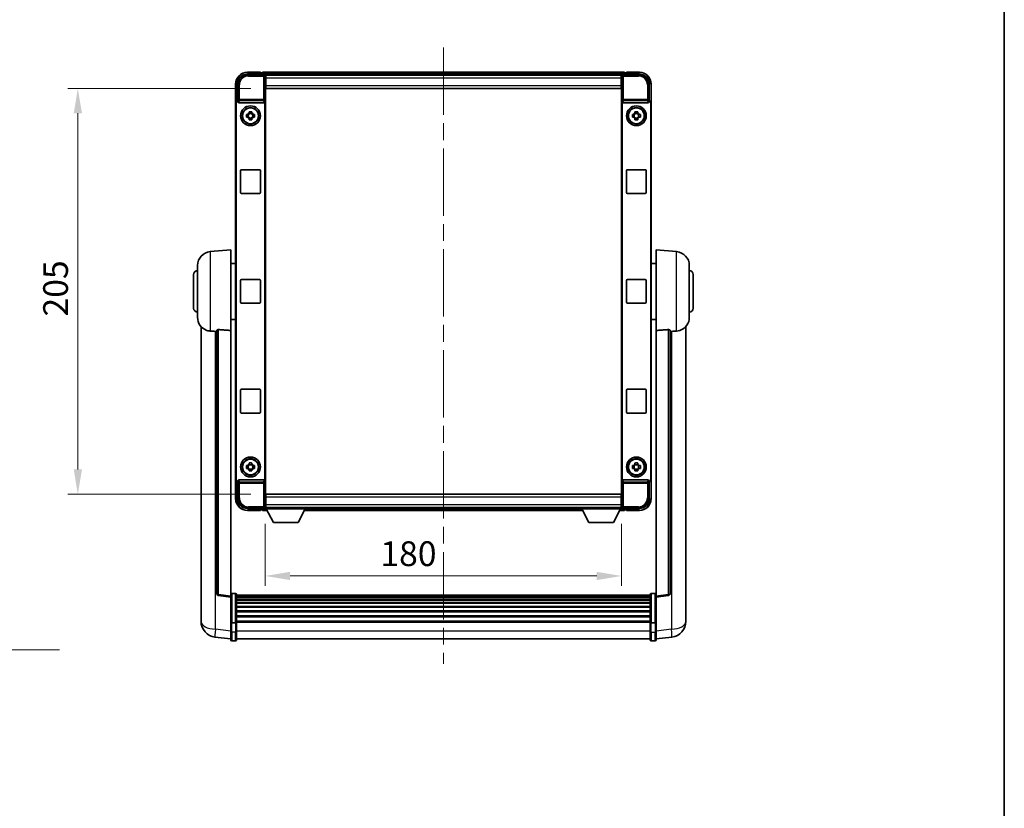
# Model space of a CAD drawing. Units: millimetres. Extents: x 0 to 10432, y 3 to 1689.
# Drawn here: x 3813 to 4311, y 402 to 800 of the extents above; entities that cross this region are included whole.
import ezdxf

# ---------------------------------------------------------------- set-up
doc = ezdxf.new("R2010")
doc.units = ezdxf.units.MM
doc.header["$LTSCALE"] = 6
doc.linetypes.add('CHAIN', pattern=[0.3543, 0.2362, -0.0295, 0.0591, -0.0295])
doc.layers.get('Defpoints').update_dxf_attribs({"lineweight": 25})
for name, color, linetype, lineweight in [('Border (ISO)', 7, 'Continuous', 35), ('Centerline (ISO)', 131, 'Continuous', 18), ('Dimension (ISO)', 7, 'Continuous', 18), ('Symbol (ISO)', 7, 'Continuous', 18), ('Visible (ISO)', 7, 'Continuous', 35), ('Visible Narrow (ISO)', 7, 'Continuous', 25)]:
    doc.layers.add(name, color=color, linetype=linetype, lineweight=lineweight)
doc.styles.add('Note Text (TK)', font='txt')
doc.dimstyles.new('Default - Method 1b (TK)', dxfattribs={"dimscale": 6, "dimtxt": 2.5, "dimasz": 2.5, "dimexe": 1, "dimexo": 1.5, "dimgap": 1, "dimtad": 1, "dimtoh": 1, "dimrnd": 1e-08, "dimdsep": 46, "dimtxsty": 'Note Text (TK)', "dimcen": 0.09, "dimdle": 5, "dimclrd": 100, "dimclre": 100, "dimclrt": 7, "dimadec": 1, "dimazin": 1, "dimtfac": 1, "dimtmove": 0, "dimatfit": 3, "dimfxl": 1, "dimtolj": 1, "dimlwd": -1, "dimlwe": -1, "dimarcsym": 0})
doc.dimstyles.new('Default - Method 1b (TK)$7', dxfattribs={"dimscale": 6, "dimtxt": 2.5, "dimasz": 2.5, "dimexe": 1, "dimexo": 1.5, "dimgap": 1, "dimtad": 1, "dimtoh": 1, "dimrnd": 1e-08, "dimdsep": 46, "dimtxsty": 'Note Text (TK)', "dimcen": 0.09, "dimdle": 5, "dimclrd": 100, "dimclre": 100, "dimclrt": 7, "dimadec": 1, "dimazin": 1, "dimtfac": 1, "dimtmove": 0, "dimatfit": 3, "dimfxl": 1, "dimtolj": 1, "dimlwd": -1, "dimlwe": -1, "dimarcsym": 0})

# ---------------------------------------------------------------- blocks, each defined once
blk = doc.blocks.new('図面枠 tk図枠')
at = {"layer": 'Border (ISO)'}
blk.add_line((405.5, 289), (405.5, 8), dxfattribs=at)
blk = doc.blocks.new('*D83')
at = {"layer": 'Defpoints', "color": 0}
for p in [(3937.81, 765.3), (3842.81, 560.3), (3937.81, 560.3)]:
    blk.add_point(p, dxfattribs=at)
at = {"layer": 'Dimension (ISO)', "color": 100}
for p, q in [((3930.31, 765.3), (3837.81, 765.3)), ((3842.81, 752.8), (3842.81, 572.8)), ((3930.31, 560.3), (3837.81, 560.3))]:
    blk.add_line(p, q, dxfattribs=at)
for points in [[(3840.73, 752.8), (3844.9, 752.8), (3842.81, 765.3)], [(3840.73, 572.8), (3844.9, 572.8), (3842.81, 560.3)]]:
    blk.add_solid(points, dxfattribs=at)
at = {"layer": 'Dimension (ISO)', "color": 7, "insert": (3831.56, 650.09), "char_height": 12.5, "attachment_point": 4, "rotation": 90, "style": 'Note Text (TK)'}
blk.add_mtext('\\A1;205', dxfattribs=at)
blk = doc.blocks.new('*D84')
at = {"layer": 'Defpoints', "color": 0}
for p in [(3937.56, 552.85), (4117.56, 552.85), (4117.56, 518.97)]:
    blk.add_point(p, dxfattribs=at)
at = {"layer": 'Dimension (ISO)', "color": 100}
for p, q in [((3937.56, 545.35), (3937.56, 513.97)), ((4117.56, 545.35), (4117.56, 513.97)), ((3950.06, 518.97), (4105.06, 518.97))]:
    blk.add_line(p, q, dxfattribs=at)
for points in [[(3950.06, 521.06), (3950.06, 516.89), (3937.56, 518.97)], [(4105.06, 521.06), (4105.06, 516.89), (4117.56, 518.97)]]:
    blk.add_solid(points, dxfattribs=at)
at = {"layer": 'Dimension (ISO)', "color": 7, "insert": (3995.68, 530.22), "char_height": 12.5, "attachment_point": 4, "style": 'Note Text (TK)'}
blk.add_mtext('\\A1;180', dxfattribs=at)

msp = doc.modelspace()

# ---------------------------------------------------------------- linework, layer by layer
at = {"layer": 'Centerline (ISO)', "linetype": 'CHAIN', "ltscale": 23.990969}
msp.add_line((4027.564, 786.0504), (4027.564, 474.6395), dxfattribs=at)
at = {"layer": 'Visible (ISO)'}
for p, q in [((3928.561, 772.5504), (3937.0643, 772.5504)), ((3935.064, 773.5504), (3928.564, 773.5504)), ((3935.064, 773.5504), (3935.064, 773.3004)), ((3935.064, 773.2504), (3935.064, 773.3004)), ((3935.814, 773.2504), (3935.064, 773.2504)), ((4119.064, 773.5504), (3936.064, 773.5504)), ((3936.064, 773.2504), (3936.064, 773.5504)), ((3936.064, 773.2504), (3936.064, 772.8004)), ((3936.064, 773.0004), (3936.064, 772.5504)), ((4117.6308, 772.3004), (3937.4972, 772.3004)), ((3937.564, 772.0507), (3937.564, 766.3004)), ((3937.814, 772.0504), (3937.564, 772.0504)), ((3937.814, 770.5504), (3937.814, 772.0504)), ((4117.314, 772.0504), (3937.814, 772.0504)), ((4117.564, 772.0504), (4117.314, 772.0504)), ((4117.314, 772.0504), (4117.314, 770.5504)), ((4117.564, 766.3004), (4117.564, 772.0507)), ((4118.0637, 772.5504), (4126.5671, 772.5504)), ((4119.064, 773.5504), (4119.064, 773.2504)), ((4119.064, 772.8004), (4119.064, 773.2504)), ((4119.064, 772.5504), (4119.064, 773.0004)), ((4120.064, 773.2504), (4119.314, 773.2504)), ((4120.064, 773.3004), (4120.064, 773.5504)), ((4126.564, 773.5504), (4120.064, 773.5504)), ((4120.064, 773.3004), (4120.064, 773.2504)), ((3922.564, 767.5504), (3922.564, 758.051)), ((3923.564, 759.0504), (3923.564, 767.5534)), ((3937.564, 771.0504), (3937.814, 771.0504)), ((3937.814, 768.4504), (3937.564, 768.4504)), ((3937.564, 766.3004), (3937.564, 559.3004)), ((3937.814, 770.5504), (3937.814, 766.8004)), ((3937.814, 765.3004), (3937.814, 766.8004)), ((4117.314, 771.0504), (4117.564, 771.0504)), ((4117.314, 766.8004), (4117.314, 770.5504)), ((4117.564, 768.4504), (4117.314, 768.4504)), ((4117.314, 766.8004), (4117.314, 765.3004)), ((4117.564, 559.3004), (4117.564, 766.3004)), ((4131.564, 767.5534), (4131.564, 759.0504)), ((4132.564, 758.051), (4132.564, 767.5504)), ((4117.314, 765.3004), (3937.814, 765.3004)), ((3922.564, 567.5498), (3922.564, 758.051)), ((3922.8259, 567.8117), (3922.8259, 757.7891)), ((3923.5634, 759.0504), (3923.564, 759.0504)), ((3923.564, 759.0504), (3923.8259, 758.7885)), ((3923.8253, 758.7885), (3923.8259, 758.7885)), ((3923.8259, 758.7885), (3923.8259, 758.5621)), ((3924.3219, 758.0504), (3936.8062, 758.0504)), ((3937.3021, 567.0387), (3937.3021, 758.5621)), ((4117.8259, 758.5621), (4117.8259, 567.0387)), ((4118.3219, 758.0504), (4130.8062, 758.0504)), ((4131.564, 759.0504), (4131.3021, 758.7885)), ((4131.3021, 758.7885), (4131.3027, 758.7885)), ((4131.3021, 758.5621), (4131.3021, 758.7885)), ((4131.564, 759.0504), (4131.5646, 759.0504)), ((4132.3021, 757.7891), (4132.3021, 567.8117)), ((4132.564, 758.051), (4132.564, 567.5498)), ((3928.0534, 752.2671), (3928.6722, 752.2671)), ((3928.9073, 752.2671), (3928.9073, 750.8337)), ((3929.3474, 752.9422), (3929.3474, 753.5611)), ((3930.7807, 752.7072), (3929.3474, 752.7072)), ((3930.7807, 753.5611), (3930.7807, 752.9422)), ((3931.2208, 752.2671), (3931.2208, 750.8337)), ((3931.4558, 752.2671), (3932.0747, 752.2671)), ((4123.0534, 752.2671), (4123.6722, 752.2671)), ((4123.9073, 752.2671), (4123.9073, 750.8337)), ((4124.3474, 752.9422), (4124.3474, 753.5611)), ((4125.7807, 752.7072), (4124.3474, 752.7072)), ((4125.7807, 753.5611), (4125.7807, 752.9422)), ((4126.2208, 752.2671), (4126.2208, 750.8337)), ((4126.4558, 752.2671), (4127.0747, 752.2671)), ((3928.6722, 750.8337), (3928.0534, 750.8337)), ((3929.3474, 750.3936), (3930.7807, 750.3936)), ((3929.3474, 749.5397), (3929.3474, 750.1586)), ((3930.7807, 750.1586), (3930.7807, 749.5397)), ((3932.0747, 750.8337), (3931.4558, 750.8337)), ((4123.6722, 750.8337), (4123.0534, 750.8337)), ((4124.3474, 750.3936), (4125.7807, 750.3936)), ((4124.3474, 749.5397), (4124.3474, 750.1586)), ((4125.7807, 750.1586), (4125.7807, 749.5397)), ((4127.0747, 750.8337), (4126.4558, 750.8337)), ((3925.064, 712.8004), (3925.064, 723.8004)), ((3925.564, 724.3004), (3934.564, 724.3004)), ((3935.064, 723.8004), (3935.064, 712.8004)), ((4120.064, 712.8004), (4120.064, 723.8004)), ((4120.564, 724.3004), (4129.564, 724.3004)), ((4130.064, 723.8004), (4130.064, 712.8004)), ((3934.564, 712.3004), (3925.564, 712.3004)), ((4129.564, 712.3004), (4120.564, 712.3004)), ((3909.7039, 682.894), (3920.064, 683.8004)), ((3920.064, 683.8004), (3920.064, 643.0378)), ((4135.064, 643.0378), (4135.064, 683.8004)), ((4145.4241, 682.894), (4135.064, 683.8004)), ((3920.064, 676.9504), (3922.564, 676.9504)), ((4135.064, 676.9504), (4132.564, 676.9504)), ((3903.314, 649.6802), (3903.314, 675.9206)), ((4151.814, 675.9206), (4151.814, 649.6802)), ((3901.314, 654.3004), (3901.314, 671.3004)), ((3925.064, 657.3004), (3925.064, 668.3004)), ((3925.564, 668.8004), (3934.564, 668.8004)), ((3935.064, 668.3004), (3935.064, 657.3004)), ((4120.064, 657.3004), (4120.064, 668.3004)), ((4120.564, 668.8004), (4129.564, 668.8004)), ((4130.064, 668.3004), (4130.064, 657.3004)), ((4153.814, 671.3004), (4153.814, 654.3004)), ((3934.564, 656.8004), (3925.564, 656.8004)), ((4129.564, 656.8004), (4120.564, 656.8004)), ((3920.064, 648.6504), (3922.564, 648.6504)), ((4135.064, 648.6504), (4132.564, 648.6504)), ((3905.064, 645.0501), (3905.064, 500.9039)), ((3913.064, 643.135), (3913.064, 510.0362)), ((3920.064, 508.801), (3920.064, 643.0378)), ((4135.064, 643.0378), (4135.064, 508.801)), ((4142.064, 510.0362), (4142.064, 643.135)), ((4150.064, 500.9039), (4150.064, 645.0501)), ((3925.064, 601.8004), (3925.064, 612.8004)), ((3925.564, 613.3004), (3934.564, 613.3004)), ((3935.064, 612.8004), (3935.064, 601.8004)), ((4120.064, 601.8004), (4120.064, 612.8004)), ((4120.564, 613.3004), (4129.564, 613.3004)), ((4130.064, 612.8004), (4130.064, 601.8004)), ((3934.564, 601.3004), (3925.564, 601.3004)), ((4129.564, 601.3004), (4120.564, 601.3004)), ((3928.0534, 574.7671), (3928.6722, 574.7671)), ((3928.6722, 573.3337), (3928.0534, 573.3337)), ((3928.9073, 574.7671), (3928.9073, 573.3337)), ((3929.3474, 575.4422), (3929.3474, 576.0611)), ((3930.7807, 575.2072), (3929.3474, 575.2072)), ((3929.3474, 572.8936), (3930.7807, 572.8936)), ((3929.3474, 572.0397), (3929.3474, 572.6586)), ((3930.7807, 576.0611), (3930.7807, 575.4422)), ((3930.7807, 572.6586), (3930.7807, 572.0397)), ((3931.2208, 574.7671), (3931.2208, 573.3337)), ((3931.4558, 574.7671), (3932.0747, 574.7671)), ((3932.0747, 573.3337), (3931.4558, 573.3337)), ((4123.0534, 574.7671), (4123.6722, 574.7671)), ((4123.6722, 573.3337), (4123.0534, 573.3337)), ((4123.9073, 574.7671), (4123.9073, 573.3337)), ((4124.3474, 575.4422), (4124.3474, 576.0611)), ((4125.7807, 575.2072), (4124.3474, 575.2072)), ((4124.3474, 572.8936), (4125.7807, 572.8936)), ((4124.3474, 572.0397), (4124.3474, 572.6586)), ((4125.7807, 576.0611), (4125.7807, 575.4422)), ((4125.7807, 572.6586), (4125.7807, 572.0397)), ((4126.2208, 574.7671), (4126.2208, 573.3337)), ((4126.4558, 574.7671), (4127.0747, 574.7671)), ((4127.0747, 573.3337), (4126.4558, 573.3337)), ((3922.564, 567.5498), (3922.564, 558.0504)), ((3936.8062, 567.5504), (3924.3219, 567.5504)), ((4130.8062, 567.5504), (4118.3219, 567.5504)), ((4132.564, 558.0504), (4132.564, 567.5498)), ((3923.564, 566.5504), (3923.5634, 566.5504)), ((3923.564, 566.5504), (3923.8259, 566.8123)), ((3923.564, 558.0474), (3923.564, 566.5504)), ((3923.8259, 566.8123), (3923.8253, 566.8123)), ((3923.8259, 567.0387), (3923.8259, 566.8123)), ((4131.3021, 566.8123), (4131.3021, 567.0387)), ((4131.564, 566.5504), (4131.3021, 566.8123)), ((4131.3027, 566.8123), (4131.3021, 566.8123)), ((4131.5646, 566.5504), (4131.564, 566.5504)), ((4131.564, 566.5504), (4131.564, 558.0474)), ((3937.564, 559.3004), (3937.564, 553.5501)), ((3937.814, 560.3004), (4117.314, 560.3004)), ((3937.814, 558.8004), (3937.814, 560.3004)), ((3937.814, 558.8004), (3937.814, 555.0504)), ((4117.314, 560.3004), (4117.314, 558.8004)), ((4117.314, 555.0504), (4117.314, 558.8004)), ((4117.564, 553.5501), (4117.564, 559.3004)), ((3937.0643, 553.0504), (3928.561, 553.0504)), ((3935.064, 552.3004), (3935.064, 552.3504)), ((3935.064, 552.3504), (3935.814, 552.3504)), ((3936.064, 553.0504), (3936.064, 552.6004)), ((3936.064, 552.8004), (3936.064, 552.3504)), ((3936.064, 552.0504), (3936.064, 552.3504)), ((3937.4972, 553.3004), (3937.564, 553.3004)), ((3937.564, 557.1504), (3937.814, 557.1504)), ((3937.814, 554.5504), (3937.564, 554.5504)), ((3937.564, 553.5504), (3937.814, 553.5504)), ((3937.564, 553.5504), (3937.564, 552.8504)), ((3937.564, 553.5504), (3958.164, 553.5504)), ((3937.564, 552.8504), (3958.164, 552.8504)), ((3937.814, 553.5504), (3937.814, 555.0504)), ((3937.814, 553.5504), (4117.314, 553.5504)), ((3941.614, 545.9504), (3938.064, 552.8504)), ((3954.114, 545.9504), (3957.664, 552.8504)), ((3958.164, 553.5504), (3958.164, 552.8504)), ((3958.164, 553.3004), (4096.964, 553.3004)), ((4096.964, 553.5504), (4096.964, 552.8504)), ((4096.964, 553.5504), (4117.564, 553.5504)), ((4096.964, 552.8504), (4117.564, 552.8504)), ((4101.014, 545.9504), (4097.464, 552.8504)), ((4113.514, 545.9504), (4117.064, 552.8504)), ((4117.314, 557.1504), (4117.564, 557.1504)), ((4117.314, 555.0504), (4117.314, 553.5504)), ((4117.564, 554.5504), (4117.314, 554.5504)), ((4117.314, 553.5504), (4117.564, 553.5504)), ((4117.564, 553.5504), (4117.564, 552.8504)), ((4117.564, 553.3004), (4117.6308, 553.3004)), ((4126.5671, 553.0504), (4118.0637, 553.0504)), ((4119.064, 552.6004), (4119.064, 553.0504)), ((4119.064, 552.3504), (4119.064, 552.8004)), ((4119.064, 552.3504), (4119.064, 552.0504)), ((4119.314, 552.3504), (4120.064, 552.3504)), ((4120.064, 552.3504), (4120.064, 552.3004)), ((3928.564, 552.0504), (3935.064, 552.0504)), ((3935.064, 552.3004), (3935.064, 552.0504)), ((3936.064, 552.0504), (3938.4756, 552.0504)), ((3957.2524, 552.0504), (4097.8756, 552.0504)), ((4116.6524, 552.0504), (4119.064, 552.0504)), ((4120.064, 552.0504), (4120.064, 552.3004)), ((4120.064, 552.0504), (4126.564, 552.0504)), ((3941.614, 545.9504), (3954.114, 545.9504)), ((4101.014, 545.9504), (4113.514, 545.9504)), ((3920.064, 508.3163), (3913.946, 509.0432)), ((3920.064, 508.801), (3920.064, 508.3163)), ((3920.064, 508.3163), (3920.064, 496.146)), ((3922.564, 510.0621), (3920.564, 510.0621)), ((3923.064, 509.5621), (3923.064, 495.3701)), ((4132.064, 509.2921), (3923.064, 509.2921)), ((4132.064, 509.0604), (3923.064, 509.0604)), ((4132.064, 509.0487), (3923.064, 509.0487)), ((4132.064, 508.7772), (3923.064, 508.7772)), ((4132.064, 508.326), (3923.064, 508.326)), ((4132.064, 508.0158), (3923.064, 508.0158)), ((4132.064, 495.3701), (4132.064, 509.5621)), ((4132.564, 510.0621), (4134.564, 510.0621)), ((4135.064, 508.3163), (4141.182, 509.0432)), ((4135.064, 508.3163), (4135.064, 508.801)), ((4135.064, 496.146), (4135.064, 508.3163)), ((4132.064, 507.1458), (3923.064, 507.1458)), ((4132.064, 506.7994), (3923.064, 506.7994)), ((4132.064, 505.5441), (3923.064, 505.5441)), ((4132.064, 505.165), (3923.064, 505.165)), ((4132.064, 503.5696), (3923.064, 503.5696)), ((4132.064, 503.1623), (3923.064, 503.1623)), ((3905.064, 498.8388), (3905.064, 500.9039)), ((3905.064, 497.8124), (3905.064, 496.0179)), ((4132.064, 501.2821), (3923.064, 501.2821)), ((4132.064, 500.8521), (3923.064, 500.8521)), ((4132.064, 498.7513), (3923.064, 498.7513)), ((4132.064, 498.3046), (3923.064, 498.3046)), ((4150.064, 500.9039), (4150.064, 498.8388)), ((4150.064, 496.0179), (4150.064, 497.8124)), ((3920.064, 495.3701), (3920.064, 496.146)), ((3920.064, 495.3701), (3920.064, 490.8895)), ((3922.564, 495.2683), (3920.564, 495.2683)), ((4132.064, 496.0539), (3923.064, 496.0539)), ((4132.064, 495.6835), (3923.064, 495.6835)), ((3923.064, 490.8895), (3923.064, 495.3701)), ((4132.064, 495.3701), (4132.064, 490.8895)), ((4132.564, 495.2683), (4134.564, 495.2683)), ((4135.064, 496.146), (4135.064, 495.3701)), ((4135.064, 490.8895), (4135.064, 495.3701)), ((3920.064, 487.1244), (3912.1147, 488.0744)), ((3920.064, 486.6395), (3920.064, 490.8895)), ((3923.064, 490.8895), (3923.064, 486.6395)), ((4132.064, 486.6395), (4132.064, 490.8895)), ((4135.064, 490.8895), (4135.064, 486.6395)), ((4135.064, 487.1244), (4143.0134, 488.0744)), ((3922.564, 486.1395), (3920.564, 486.1395)), ((4132.064, 487.1395), (3923.064, 487.1395)), ((4132.564, 486.1395), (4134.564, 486.1395))]:
    msp.add_line(p, q, dxfattribs=at)
for centre, radius in [((3930.064, 751.5504), 5), ((4125.064, 751.5504), 5), ((3930.064, 751.5504), 4.15), ((3930.064, 751.5504), 4.0013), ((4125.064, 751.5504), 4.15), ((4125.064, 751.5504), 4.0013), ((3930.064, 574.0504), 5), ((3930.064, 574.0504), 4.15), ((3930.064, 574.0504), 4.0013), ((4125.064, 574.0504), 5), ((4125.064, 574.0504), 4.15), ((4125.064, 574.0504), 4.0013)]:
    msp.add_circle(centre, radius, dxfattribs=at)
for centre, radius, start, end in [((3928.564, 767.5504), 6, 90, 180), ((3935.814, 773.0004), 0.25, 0, 90), ((4119.314, 773.0004), 0.25, 90, 180), ((4126.564, 767.5504), 6, 0, 90), ((3930.064, 751.5504), 1.5655, 117.245031, 152.754969), ((3930.064, 751.5504), 1.5655, 27.245031, 62.754969), ((4125.064, 751.5504), 1.5655, 117.245031, 152.754969), ((4125.064, 751.5504), 1.5655, 27.245031, 62.754969), ((3930.064, 751.5504), 1.5655, 207.245031, 242.754969), ((3930.064, 751.5504), 1.5655, 297.245031, 332.754969), ((4125.064, 751.5504), 1.5655, 207.245031, 242.754969), ((4125.064, 751.5504), 1.5655, 297.245031, 332.754969), ((3925.564, 723.8004), 0.5, 90, 180), ((3934.564, 723.8004), 0.5, 0, 90), ((4120.564, 723.8004), 0.5, 90, 180), ((4129.564, 723.8004), 0.5, 0, 90), ((3925.564, 712.8004), 0.5, 180, 270), ((3934.564, 712.8004), 0.5, 270, 0), ((4120.564, 712.8004), 0.5, 180, 270), ((4129.564, 712.8004), 0.5, 270, 0), ((3910.314, 675.9206), 7, 95, 180), ((4144.814, 675.9206), 7, 0, 85), ((3903.314, 671.3004), 2, 90, 180), ((4151.814, 671.3004), 2, 0, 90), ((3925.564, 668.3004), 0.5, 90, 180), ((3934.564, 668.3004), 0.5, 0, 90), ((4120.564, 668.3004), 0.5, 90, 180), ((4129.564, 668.3004), 0.5, 0, 90), ((3925.564, 657.3004), 0.5, 180, 270), ((3934.564, 657.3004), 0.5, 270, 0), ((4120.564, 657.3004), 0.5, 180, 270), ((4129.564, 657.3004), 0.5, 270, 0), ((3903.314, 654.3004), 2, 180, 270), ((4151.814, 654.3004), 2, 270, 0), ((3910.314, 649.6802), 7, 180, 248.257044), ((4144.814, 649.6802), 7, 291.742956, 0), ((3925.564, 612.8004), 0.5, 90, 180), ((3934.564, 612.8004), 0.5, 0, 90), ((4120.564, 612.8004), 0.5, 90, 180), ((4129.564, 612.8004), 0.5, 0, 90), ((3925.564, 601.8004), 0.5, 180, 270), ((3934.564, 601.8004), 0.5, 270, 0), ((4120.564, 601.8004), 0.5, 180, 270), ((4129.564, 601.8004), 0.5, 270, 0), ((3930.064, 574.0504), 1.5655, 117.245031, 152.754969), ((3930.064, 574.0504), 1.5655, 207.245031, 242.754969), ((3930.064, 574.0504), 1.5655, 27.245031, 62.754969), ((3930.064, 574.0504), 1.5655, 297.245031, 332.754969), ((4125.064, 574.0504), 1.5655, 117.245031, 152.754969), ((4125.064, 574.0504), 1.5655, 207.245031, 242.754969), ((4125.064, 574.0504), 1.5655, 27.245031, 62.754969), ((4125.064, 574.0504), 1.5655, 297.245031, 332.754969), ((3928.564, 558.0504), 6, 180, 270), ((4126.564, 558.0504), 6, 270, 0), ((3935.814, 552.6004), 0.25, 270, 0), ((4119.314, 552.6004), 0.25, 180, 270), ((3914.064, 510.0362), 1, 180, 263.22423), ((3920.564, 509.5621), 0.5, 90, 180), ((3922.564, 509.5621), 0.5, 0, 90), ((4132.564, 509.5621), 0.5, 90, 180), ((4134.564, 509.5621), 0.5, 0, 90), ((4141.064, 510.0362), 1, 276.77577, 0), ((3913.064, 496.0179), 8, 180, 263.184806), ((4142.064, 496.0179), 8, 276.815194, 0), ((3920.564, 486.6395), 0.5, 180, 270), ((3922.564, 486.6395), 0.5, 270, 0), ((4132.564, 486.6395), 0.5, 180, 270), ((4134.564, 486.6395), 0.5, 270, 0)]:
    msp.add_arc(centre, radius, start, end, dxfattribs=at)
for centre, major_axis, ratio, start_param, end_param in [((3928.5671, 767.5473), (-3.5398, 3.5398), 0.99878277, 5.49839613, 7.06797448), ((3937.0637, 772.0501), (0.354, 0.354), 0.99878277, 5.49839613, 7.06797448), ((4118.0643, 772.0501), (-0.354, 0.354), 0.99878277, 5.49839613, 7.06797448), ((4126.561, 767.5473), (3.5398, 3.5398), 0.99878277, 5.49839613, 7.06797448), ((3923.5646, 758.0498), (-0.708, 0.708), 0.99878277, 5.49839613, 7.06797448), ((3923.8265, 757.7879), (-0.708, 0.708), 0.99878277, 5.49839613, 7.06797448), ((3924.3262, 758.5665), (-0.0697, -0.5117), 0.96815944, 4.8522561, 6.41439087), ((3936.8018, 758.5665), (0.0697, -0.5117), 0.96815944, 6.15197975, 7.71411451), ((4118.3262, 758.5665), (-0.0697, -0.5117), 0.96815944, 4.8522561, 6.41439087), ((4130.8018, 758.5665), (0.0697, -0.5117), 0.96815944, 6.15197975, 7.71411451), ((4131.3015, 757.7879), (0.708, 0.708), 0.99878277, 5.49839613, 7.06797448), ((4131.5634, 758.0498), (0.708, 0.708), 0.99878277, 5.49839613, 7.06797448), ((3923.5646, 567.551), (-0.708, -0.708), 0.99878277, 5.49839613, 7.06797448), ((3923.8265, 567.8129), (-0.708, -0.708), 0.99878277, 5.49839613, 7.06797448), ((3924.3262, 567.0342), (-0.0697, 0.5117), 0.96815944, 6.15197975, 7.71411451), ((3936.8018, 567.0342), (0.0697, 0.5117), 0.96815944, 4.8522561, 6.41439087), ((4118.3262, 567.0342), (-0.0697, 0.5117), 0.96815944, 6.15197975, 7.71411451), ((4130.8018, 567.0342), (0.0697, 0.5117), 0.96815944, 4.8522561, 6.41439087), ((4131.3015, 567.8129), (0.708, -0.708), 0.99878277, 5.49839613, 7.06797448), ((4131.5634, 567.551), (0.708, -0.708), 0.99878277, 5.49839613, 7.06797448), ((3928.5671, 558.0534), (-3.5398, -3.5398), 0.99878277, 5.49839613, 7.06797448), ((4126.561, 558.0534), (3.5398, -3.5398), 0.99878277, 5.49839613, 7.06797448), ((3937.0637, 553.5507), (0.354, -0.354), 0.99878277, 5.49839613, 7.06797448), ((4118.0643, 553.5507), (-0.354, -0.354), 0.99878277, 5.49839613, 7.06797448)]:
    msp.add_ellipse(centre, major_axis=major_axis, ratio=ratio, start_param=start_param, end_param=end_param, dxfattribs=at)
for points, knots in [([(3928.0534, 750.8337), (3928.046, 751.0805), (3928.0426, 751.3241), (3928.0426, 751.7767), (3928.046, 752.0203), (3928.0534, 752.2671)], [4.331071921, 4.331071921, 4.331071921, 4.331071921, 4.398975087, 4.398975087, 4.466878254, 4.466878254, 4.466878254, 4.466878254]), ([(3929.3474, 753.5611), (3929.5942, 753.5684), (3929.8377, 753.5718), (3930.2904, 753.5718), (3930.5339, 753.5684), (3930.7807, 753.5611)], [4.331071921, 4.331071921, 4.331071921, 4.331071921, 4.398975087, 4.398975087, 4.466878254, 4.466878254, 4.466878254, 4.466878254]), ([(3932.0747, 752.2671), (3932.082, 752.0203), (3932.0854, 751.7767), (3932.0854, 751.3241), (3932.082, 751.0805), (3932.0747, 750.8337)], [4.331071921, 4.331071921, 4.331071921, 4.331071921, 4.398975087, 4.398975087, 4.466878254, 4.466878254, 4.466878254, 4.466878254]), ([(4123.0534, 750.8337), (4123.046, 751.0805), (4123.0426, 751.3241), (4123.0426, 751.7767), (4123.046, 752.0203), (4123.0534, 752.2671)], [4.331071921, 4.331071921, 4.331071921, 4.331071921, 4.398975087, 4.398975087, 4.466878254, 4.466878254, 4.466878254, 4.466878254]), ([(4124.3474, 753.5611), (4124.5942, 753.5684), (4124.8377, 753.5718), (4125.2904, 753.5718), (4125.5339, 753.5684), (4125.7807, 753.5611)], [4.331071921, 4.331071921, 4.331071921, 4.331071921, 4.398975087, 4.398975087, 4.466878254, 4.466878254, 4.466878254, 4.466878254]), ([(4127.0747, 752.2671), (4127.082, 752.0203), (4127.0854, 751.7767), (4127.0854, 751.3241), (4127.082, 751.0805), (4127.0747, 750.8337)], [4.331071921, 4.331071921, 4.331071921, 4.331071921, 4.398975087, 4.398975087, 4.466878254, 4.466878254, 4.466878254, 4.466878254]), ([(3930.7807, 749.5397), (3930.5339, 749.5324), (3930.2904, 749.529), (3929.8377, 749.529), (3929.5942, 749.5324), (3929.3474, 749.5397)], [4.331071921, 4.331071921, 4.331071921, 4.331071921, 4.398975087, 4.398975087, 4.466878254, 4.466878254, 4.466878254, 4.466878254]), ([(4125.7807, 749.5397), (4125.5339, 749.5324), (4125.2904, 749.529), (4124.8377, 749.529), (4124.5942, 749.5324), (4124.3474, 749.5397)], [4.331071921, 4.331071921, 4.331071921, 4.331071921, 4.398975087, 4.398975087, 4.466878254, 4.466878254, 4.466878254, 4.466878254]), ([(3907.7209, 643.1782), (3907.8331, 643.1334), (3907.9486, 643.0914), (3908.578, 642.8843), (3909.1286, 642.7786), (3909.7039, 642.7463)], [-4.49329069, -4.49329069, -4.49329069, -4.49329069, -4.442199692, -4.442199692, -4.222488194, -4.222488194, -4.222488194, -4.222488194]), ([(3909.7039, 642.7463), (3909.7075, 642.746), (3909.7111, 642.7458), (3910.5536, 642.6985), (3911.4737, 642.644), (3912.3668, 642.5701)], [2.102258604, 2.102258604, 2.102258604, 2.102258604, 2.10340374, 2.10340374, 2.370180755, 2.370180755, 2.370180755, 2.370180755]), ([(3913.064, 643.135), (3913.0643, 643.1779), (3913.0836, 643.2236), (3913.1752, 643.3196), (3913.2562, 643.3694), (3913.4384, 643.4331), (3913.5322, 643.4563), (3913.6955, 643.4757), (3913.7537, 643.4796), (3913.8672, 643.4814), (3913.9221, 643.4798), (3913.9769, 643.4758)], [0.192845303, 0.192845303, 0.192845303, 0.192845303, 0.240507365, 0.240507365, 0.297130074, 0.297130074, 0.334079186, 0.334079186, 0.352553742, 0.352553742, 0.369009283, 0.369009283, 0.369009283, 0.369009283]), ([(4141.1512, 643.4758), (4141.2059, 643.4798), (4141.2609, 643.4814), (4141.3744, 643.4796), (4141.4326, 643.4757), (4141.5959, 643.4563), (4141.6896, 643.4331), (4141.8718, 643.3694), (4141.9529, 643.3196), (4142.0445, 643.2236), (4142.0638, 643.1779), (4142.064, 643.135)], [0.3759847, 0.3759847, 0.3759847, 0.3759847, 0.392440242, 0.392440242, 0.410914798, 0.410914798, 0.44786391, 0.44786391, 0.504486619, 0.504486619, 0.552148681, 0.552148681, 0.552148681, 0.552148681]), ([(4142.7613, 642.5701), (4143.6544, 642.644), (4144.5744, 642.6985), (4145.4169, 642.7458), (4145.4205, 642.746), (4145.4241, 642.7463)], [2.57632281, 2.57632281, 2.57632281, 2.57632281, 2.843099825, 2.843099825, 2.844244962, 2.844244962, 2.844244962, 2.844244962]), ([(4145.4241, 642.7463), (4145.9388, 642.7752), (4146.4333, 642.8627), (4147.0729, 643.0534), (4147.2431, 643.1129), (4147.4071, 643.1784)], [-8.358650844, -8.358650844, -8.358650844, -8.358650844, -8.190003506, -8.190003506, -8.126003536, -8.126003536, -8.126003536, -8.126003536]), ([(3928.0534, 573.3337), (3928.046, 573.5805), (3928.0426, 573.8241), (3928.0426, 574.2767), (3928.046, 574.5203), (3928.0534, 574.7671)], [4.331071921, 4.331071921, 4.331071921, 4.331071921, 4.398975087, 4.398975087, 4.466878254, 4.466878254, 4.466878254, 4.466878254]), ([(3929.3474, 576.0611), (3929.5942, 576.0684), (3929.8377, 576.0718), (3930.2904, 576.0718), (3930.5339, 576.0684), (3930.7807, 576.0611)], [4.331071921, 4.331071921, 4.331071921, 4.331071921, 4.398975087, 4.398975087, 4.466878254, 4.466878254, 4.466878254, 4.466878254]), ([(3932.0747, 574.7671), (3932.082, 574.5203), (3932.0854, 574.2767), (3932.0854, 573.8241), (3932.082, 573.5805), (3932.0747, 573.3337)], [4.331071921, 4.331071921, 4.331071921, 4.331071921, 4.398975087, 4.398975087, 4.466878254, 4.466878254, 4.466878254, 4.466878254]), ([(4123.0534, 573.3337), (4123.046, 573.5805), (4123.0426, 573.8241), (4123.0426, 574.2767), (4123.046, 574.5203), (4123.0534, 574.7671)], [4.331071921, 4.331071921, 4.331071921, 4.331071921, 4.398975087, 4.398975087, 4.466878254, 4.466878254, 4.466878254, 4.466878254]), ([(4124.3474, 576.0611), (4124.5942, 576.0684), (4124.8377, 576.0718), (4125.2904, 576.0718), (4125.5339, 576.0684), (4125.7807, 576.0611)], [4.331071921, 4.331071921, 4.331071921, 4.331071921, 4.398975087, 4.398975087, 4.466878254, 4.466878254, 4.466878254, 4.466878254]), ([(4127.0747, 574.7671), (4127.082, 574.5203), (4127.0854, 574.2767), (4127.0854, 573.8241), (4127.082, 573.5805), (4127.0747, 573.3337)], [4.331071921, 4.331071921, 4.331071921, 4.331071921, 4.398975087, 4.398975087, 4.466878254, 4.466878254, 4.466878254, 4.466878254]), ([(3930.7807, 572.0397), (3930.5339, 572.0324), (3930.2904, 572.029), (3929.8377, 572.029), (3929.5942, 572.0324), (3929.3474, 572.0397)], [4.331071921, 4.331071921, 4.331071921, 4.331071921, 4.398975087, 4.398975087, 4.466878254, 4.466878254, 4.466878254, 4.466878254]), ([(4125.7807, 572.0397), (4125.5339, 572.0324), (4125.2904, 572.029), (4124.8377, 572.029), (4124.5942, 572.0324), (4124.3474, 572.0397)], [4.331071921, 4.331071921, 4.331071921, 4.331071921, 4.398975087, 4.398975087, 4.466878254, 4.466878254, 4.466878254, 4.466878254]), ([(3905.064, 500.9039), (3905.064, 500.8101), (3905.0643, 500.7164), (3905.0674, 500.0997), (3905.0737, 499.5922), (3905.0737, 498.7311), (3905.0674, 498.3163), (3905.0643, 497.9235), (3905.064, 497.8666), (3905.064, 497.8124)], [4.535339596, 4.535339596, 4.535339596, 4.535339596, 4.561894963, 4.561894963, 4.711051305, 4.711051305, 4.860207647, 4.860207647, 4.886763014, 4.886763014, 4.886763014, 4.886763014]), ([(3905.0676, 498.2819), (3905.0666, 498.3867), (3905.0655, 498.4973), (3905.0643, 498.6865), (3905.064, 498.7618), (3905.064, 498.8388)], [4.818278025, 4.818278025, 4.818278025, 4.818278025, 4.8602076466, 4.8602076466, 4.8867630138, 4.8867630138, 4.8867630138, 4.8867630138]), ([(4150.064, 497.8124), (4150.064, 497.8666), (4150.0637, 497.9235), (4150.0607, 498.3163), (4150.0544, 498.7311), (4150.0544, 499.5922), (4150.0607, 500.0997), (4150.0637, 500.7164), (4150.064, 500.8101), (4150.064, 500.9039)], [4.535339596, 4.535339596, 4.535339596, 4.535339596, 4.561894963, 4.561894963, 4.711051305, 4.711051305, 4.860207647, 4.860207647, 4.886763014, 4.886763014, 4.886763014, 4.886763014]), ([(4150.064, 498.8388), (4150.064, 498.7618), (4150.0637, 498.6865), (4150.0625, 498.4973), (4150.0615, 498.3867), (4150.0604, 498.2819)], [4.5353395957, 4.5353395957, 4.5353395957, 4.5353395957, 4.5618949629, 4.5618949629, 4.6038245845, 4.6038245845, 4.6038245845, 4.6038245845]), ([(3920.064, 495.3701), (3920.064, 495.3698), (3920.064, 495.3696), (3920.0643, 495.3622), (3920.0684, 495.3549), (3920.0844, 495.3407), (3920.0962, 495.3337), (3920.139, 495.3152), (3920.1776, 495.3044), (3920.2715, 495.2868), (3920.325, 495.2799), (3920.4411, 495.2707), (3920.5022, 495.2683), (3920.564, 495.2683)], [-0.0003347789, -0.0003347789, -0.0003347789, -0.0003347789, 0, 0, 0.011463002, 0.011463002, 0.0228675214, 0.0228675214, 0.0430502261, 0.0430502261, 0.0621538264, 0.0621538264, 0.0807455701, 0.0807455701, 0.0807455701, 0.0807455701]), ([(3923.064, 495.3701), (3923.064, 495.3698), (3923.064, 495.3696), (3923.0638, 495.3622), (3923.0597, 495.3549), (3923.0437, 495.3407), (3923.0319, 495.3337), (3922.9891, 495.3152), (3922.9505, 495.3044), (3922.8566, 495.2868), (3922.8031, 495.2799), (3922.687, 495.2707), (3922.6259, 495.2683), (3922.564, 495.2683)], [-0.0809227639, -0.0809227639, -0.0809227639, -0.0809227639, -0.0805886357, -0.0805886357, -0.0691479127, -0.0691479127, -0.0577655589, -0.0577655589, -0.0376220805, -0.0376220805, -0.0185556094, -0.0185556094, 0, 0, 0, 0]), ([(4132.564, 495.2683), (4132.5022, 495.2683), (4132.4411, 495.2707), (4132.325, 495.2799), (4132.2715, 495.2868), (4132.1776, 495.3044), (4132.139, 495.3152), (4132.0962, 495.3337), (4132.0844, 495.3407), (4132.0684, 495.3549), (4132.0643, 495.3622), (4132.064, 495.3696), (4132.064, 495.3698), (4132.064, 495.3701)], [-0.0807455701, -0.0807455701, -0.0807455701, -0.0807455701, -0.0621538264, -0.0621538264, -0.0430502261, -0.0430502261, -0.0228675214, -0.0228675214, -0.011463002, -0.011463002, 0, 0, 0.0003347789, 0.0003347789, 0.0003347789, 0.0003347789]), ([(4135.064, 495.3701), (4135.064, 495.3698), (4135.064, 495.3696), (4135.0638, 495.3622), (4135.0597, 495.3549), (4135.0437, 495.3407), (4135.0319, 495.3337), (4134.9891, 495.3152), (4134.9505, 495.3044), (4134.8566, 495.2868), (4134.8031, 495.2799), (4134.687, 495.2707), (4134.6259, 495.2683), (4134.564, 495.2683)], [-0.0809227639, -0.0809227639, -0.0809227639, -0.0809227639, -0.0805886357, -0.0805886357, -0.0691479127, -0.0691479127, -0.0577655589, -0.0577655589, -0.0376220805, -0.0376220805, -0.0185556094, -0.0185556094, 0, 0, 0, 0])]:
    msp.add_open_spline(points, degree=3, knots=knots, dxfattribs=at)
for points, weights in [([(3929.3474, 752.2671), (3929.082, 752.2671), (3928.6722, 752.2671)], [1.35956394726, 1.22656475141, 1.03074466748]), ([(3929.3474, 752.9422), (3929.3474, 752.5324), (3929.3474, 752.2671)], [1.03074466748, 1.22656475141, 1.35956394726]), ([(3930.7807, 752.2671), (3930.7807, 752.5324), (3930.7807, 752.9422)], [1.35956394726, 1.22656475141, 1.03074466748]), ([(3931.4558, 752.2671), (3931.046, 752.2671), (3930.7807, 752.2671)], [1.03074466748, 1.22656475141, 1.35956394726]), ([(4124.3474, 752.2671), (4124.082, 752.2671), (4123.6722, 752.2671)], [1.35956394726, 1.22656475141, 1.03074466748]), ([(4124.3474, 752.9422), (4124.3474, 752.5324), (4124.3474, 752.2671)], [1.03074466748, 1.22656475141, 1.35956394726]), ([(4125.7807, 752.2671), (4125.7807, 752.5324), (4125.7807, 752.9422)], [1.35956394726, 1.22656475141, 1.03074466748]), ([(4126.4558, 752.2671), (4126.046, 752.2671), (4125.7807, 752.2671)], [1.03074466748, 1.22656475141, 1.35956394726]), ([(3928.6722, 750.8337), (3929.082, 750.8337), (3929.3474, 750.8337)], [1.03074466748, 1.22656475141, 1.35956394726]), ([(3929.3474, 750.8337), (3929.3474, 750.5684), (3929.3474, 750.1586)], [1.35956394726, 1.22656475141, 1.03074466748]), ([(3930.7807, 750.1586), (3930.7807, 750.5684), (3930.7807, 750.8337)], [1.03074466748, 1.22656475141, 1.35956394726]), ([(3930.7807, 750.8337), (3931.046, 750.8337), (3931.4558, 750.8337)], [1.35956394726, 1.22656475141, 1.03074466748]), ([(4123.6722, 750.8337), (4124.082, 750.8337), (4124.3474, 750.8337)], [1.03074466748, 1.22656475141, 1.35956394726]), ([(4124.3474, 750.8337), (4124.3474, 750.5684), (4124.3474, 750.1586)], [1.35956394726, 1.22656475141, 1.03074466748]), ([(4125.7807, 750.1586), (4125.7807, 750.5684), (4125.7807, 750.8337)], [1.03074466748, 1.22656475141, 1.35956394726]), ([(4125.7807, 750.8337), (4126.046, 750.8337), (4126.4558, 750.8337)], [1.35956394726, 1.22656475141, 1.03074466748]), ([(3929.3474, 574.7671), (3929.082, 574.7671), (3928.6722, 574.7671)], [1.35956394726, 1.22656475141, 1.03074466748]), ([(3928.6722, 573.3337), (3929.082, 573.3337), (3929.3474, 573.3337)], [1.03074466748, 1.22656475141, 1.35956394726]), ([(3929.3474, 575.4422), (3929.3474, 575.0324), (3929.3474, 574.7671)], [1.03074466748, 1.22656475141, 1.35956394726]), ([(3929.3474, 573.3337), (3929.3474, 573.0684), (3929.3474, 572.6586)], [1.35956394726, 1.22656475141, 1.03074466748]), ([(3930.7807, 574.7671), (3930.7807, 575.0324), (3930.7807, 575.4422)], [1.35956394726, 1.22656475141, 1.03074466748]), ([(3931.4558, 574.7671), (3931.046, 574.7671), (3930.7807, 574.7671)], [1.03074466748, 1.22656475141, 1.35956394726]), ([(3930.7807, 572.6586), (3930.7807, 573.0684), (3930.7807, 573.3337)], [1.03074466748, 1.22656475141, 1.35956394726]), ([(3930.7807, 573.3337), (3931.046, 573.3337), (3931.4558, 573.3337)], [1.35956394726, 1.22656475141, 1.03074466748]), ([(4124.3474, 574.7671), (4124.082, 574.7671), (4123.6722, 574.7671)], [1.35956394726, 1.22656475141, 1.03074466748]), ([(4123.6722, 573.3337), (4124.082, 573.3337), (4124.3474, 573.3337)], [1.03074466748, 1.22656475141, 1.35956394726]), ([(4124.3474, 575.4422), (4124.3474, 575.0324), (4124.3474, 574.7671)], [1.03074466748, 1.22656475141, 1.35956394726]), ([(4124.3474, 573.3337), (4124.3474, 573.0684), (4124.3474, 572.6586)], [1.35956394726, 1.22656475141, 1.03074466748]), ([(4125.7807, 574.7671), (4125.7807, 575.0324), (4125.7807, 575.4422)], [1.35956394726, 1.22656475141, 1.03074466748]), ([(4126.4558, 574.7671), (4126.046, 574.7671), (4125.7807, 574.7671)], [1.03074466748, 1.22656475141, 1.35956394726]), ([(4125.7807, 572.6586), (4125.7807, 573.0684), (4125.7807, 573.3337)], [1.03074466748, 1.22656475141, 1.35956394726]), ([(4125.7807, 573.3337), (4126.046, 573.3337), (4126.4558, 573.3337)], [1.35956394726, 1.22656475141, 1.03074466748])]:
    msp.add_rational_spline(points, weights, degree=2, dxfattribs=at)
for points in [[(3912.3668, 642.5701), (3912.7151, 642.5413), (3913.064, 642.5125)], [(3920.064, 643.0378), (3916.9984, 643.2578), (3913.9769, 643.4758)], [(4141.1512, 643.4758), (4138.1297, 643.2578), (4135.064, 643.0378)], [(4142.064, 642.5125), (4142.413, 642.5413), (4142.7613, 642.5701)]]:
    msp.add_open_spline(points, degree=2, dxfattribs=at)
at = {"layer": 'Visible Narrow (ISO)'}
for p, q in [((3928.9806, 772.1307), (3928.561, 772.5504)), ((3928.564, 773.5504), (3928.564, 773.3004)), ((3928.564, 773.3004), (3935.064, 773.3004)), ((3928.9806, 772.1307), (3928.9806, 771.631)), ((3936.6447, 772.1307), (3928.9806, 772.1307)), ((3928.9806, 771.631), (3936.6447, 771.631)), ((4119.064, 773.2504), (3936.064, 773.2504)), ((4119.064, 772.8004), (3936.064, 772.8004)), ((3937.0643, 772.5504), (3936.6447, 772.1307)), ((3936.6447, 772.1307), (3936.6447, 771.631)), ((3936.6447, 771.631), (3937.1444, 771.631)), ((3936.6447, 771.631), (3936.6447, 759.7194)), ((3937.1444, 771.631), (3937.564, 772.0507)), ((3937.1444, 759.7194), (3937.1444, 771.631)), ((4117.564, 772.0507), (4117.9837, 771.631)), ((4117.9837, 771.631), (4117.9837, 759.7194)), ((4117.9837, 771.631), (4118.4834, 771.631)), ((4118.4834, 772.1307), (4118.0637, 772.5504)), ((4118.4834, 771.631), (4118.4834, 772.1307)), ((4126.1474, 772.1307), (4118.4834, 772.1307)), ((4118.4834, 771.631), (4126.1474, 771.631)), ((4118.4834, 759.7194), (4118.4834, 771.631)), ((4120.064, 773.3004), (4126.564, 773.3004)), ((4126.5671, 772.5504), (4126.1474, 772.1307)), ((4126.1474, 772.1307), (4126.1474, 771.631)), ((4126.564, 773.5504), (4126.564, 773.3004)), ((3922.564, 767.5504), (3922.814, 767.5504)), ((3922.814, 758.7124), (3922.814, 767.5504)), ((3923.564, 767.5534), (3923.9837, 767.1338)), ((3923.9837, 767.1338), (3924.4834, 767.1338)), ((3923.9837, 767.1338), (3923.9837, 759.7194)), ((3924.4834, 759.7194), (3924.4834, 767.1338)), ((3937.814, 770.7504), (3937.564, 770.7504)), ((3937.814, 768.8504), (3937.564, 768.8504)), ((4117.314, 770.5504), (3937.814, 770.5504)), ((3937.814, 766.8004), (4117.314, 766.8004)), ((4117.564, 770.7504), (4117.314, 770.7504)), ((4117.564, 768.8504), (4117.314, 768.8504)), ((4131.1444, 767.1338), (4130.6447, 767.1338)), ((4130.6447, 767.1338), (4130.6447, 759.7194)), ((4131.1444, 767.1338), (4131.564, 767.5534)), ((4131.1444, 759.7194), (4131.1444, 767.1338)), ((4132.314, 767.5504), (4132.314, 758.7124)), ((4132.564, 767.5504), (4132.314, 767.5504)), ((3922.564, 758.051), (3922.8259, 757.7891)), ((3923.8253, 758.7885), (3923.5634, 759.0504)), ((3923.9837, 759.7194), (3923.8259, 758.5621)), ((3924.4834, 759.7194), (3923.9837, 759.7194)), ((3924.3219, 758.0504), (3924.4834, 759.2351)), ((3924.4834, 759.2351), (3924.4834, 759.7194)), ((3936.6447, 759.7194), (3924.4834, 759.7194)), ((3924.4834, 759.2351), (3936.6447, 759.2351)), ((3937.1444, 759.7194), (3936.6447, 759.7194)), ((3936.6447, 759.7194), (3936.6447, 759.2351)), ((3936.6447, 759.2351), (3936.8062, 758.0504)), ((3937.3021, 758.5621), (3937.1444, 759.7194)), ((4117.9837, 759.7194), (4117.8259, 758.5621)), ((4118.4834, 759.7194), (4117.9837, 759.7194)), ((4118.3219, 758.0504), (4118.4834, 759.2351)), ((4118.4834, 759.2351), (4118.4834, 759.7194)), ((4130.6447, 759.7194), (4118.4834, 759.7194)), ((4118.4834, 759.2351), (4130.6447, 759.2351)), ((4131.1444, 759.7194), (4130.6447, 759.7194)), ((4130.6447, 759.7194), (4130.6447, 759.2351)), ((4130.6447, 759.2351), (4130.8062, 758.0504)), ((4131.3021, 758.5621), (4131.1444, 759.7194)), ((4131.5646, 759.0504), (4131.3027, 758.7885)), ((4132.3021, 757.7891), (4132.564, 758.051)), ((3909.7039, 682.894), (3909.7039, 642.7463)), ((4145.4241, 642.7463), (4145.4241, 682.894)), ((3912.3668, 492.0331), (3912.3668, 642.5701)), ((3913.9769, 509.5243), (3913.9769, 643.4758)), ((4141.1512, 643.4758), (4141.1512, 509.5243)), ((4142.7613, 642.5701), (4142.7613, 492.0331)), ((3922.8259, 567.8117), (3922.564, 567.5498)), ((3924.4834, 566.3657), (3924.3219, 567.5504)), ((3936.8062, 567.5504), (3936.6447, 566.3657)), ((4118.4834, 566.3657), (4118.3219, 567.5504)), ((4130.8062, 567.5504), (4130.6447, 566.3657)), ((4132.564, 567.5498), (4132.3021, 567.8117)), ((3922.814, 558.0504), (3922.814, 566.8884)), ((3923.5634, 566.5504), (3923.8253, 566.8123)), ((3923.8259, 567.0387), (3923.9837, 565.8814)), ((3923.9837, 565.8814), (3924.4834, 565.8814)), ((3923.9837, 565.8814), (3923.9837, 558.467)), ((3936.6447, 566.3657), (3924.4834, 566.3657)), ((3924.4834, 565.8814), (3924.4834, 566.3657)), ((3924.4834, 558.467), (3924.4834, 565.8814)), ((3924.4834, 565.8814), (3936.6447, 565.8814)), ((3936.6447, 566.3657), (3936.6447, 565.8814)), ((3936.6447, 565.8814), (3937.1444, 565.8814)), ((3936.6447, 565.8814), (3936.6447, 553.9698)), ((3937.1444, 565.8814), (3937.3021, 567.0387)), ((3937.1444, 553.9698), (3937.1444, 565.8814)), ((4117.8259, 567.0387), (4117.9837, 565.8814)), ((4117.9837, 565.8814), (4118.4834, 565.8814)), ((4117.9837, 565.8814), (4117.9837, 553.9698)), ((4130.6447, 566.3657), (4118.4834, 566.3657)), ((4118.4834, 565.8814), (4118.4834, 566.3657)), ((4118.4834, 553.9698), (4118.4834, 565.8814)), ((4118.4834, 565.8814), (4130.6447, 565.8814)), ((4130.6447, 566.3657), (4130.6447, 565.8814)), ((4130.6447, 565.8814), (4131.1444, 565.8814)), ((4130.6447, 565.8814), (4130.6447, 558.467)), ((4131.1444, 565.8814), (4131.3021, 567.0387)), ((4131.1444, 558.467), (4131.1444, 565.8814)), ((4131.3027, 566.8123), (4131.5646, 566.5504)), ((4132.314, 566.8884), (4132.314, 558.0504)), ((3922.564, 558.0504), (3922.814, 558.0504)), ((3923.9837, 558.467), (3923.564, 558.0474)), ((3923.9837, 558.467), (3924.4834, 558.467)), ((4117.314, 558.8004), (3937.814, 558.8004)), ((4131.1444, 558.467), (4130.6447, 558.467)), ((4131.564, 558.0474), (4131.1444, 558.467)), ((4132.564, 558.0504), (4132.314, 558.0504)), ((3928.561, 553.0504), (3928.9806, 553.4701)), ((3936.6447, 553.9698), (3928.9806, 553.9698)), ((3928.9806, 553.4701), (3928.9806, 553.9698)), ((3928.9806, 553.4701), (3936.6447, 553.4701)), ((3936.064, 552.8004), (3938.0898, 552.8004)), ((3936.064, 552.3504), (3938.3213, 552.3504)), ((3936.6447, 553.9698), (3936.6447, 553.4701)), ((3937.1444, 553.9698), (3936.6447, 553.9698)), ((3936.6447, 553.4701), (3937.0643, 553.0504)), ((3937.564, 553.5501), (3937.1444, 553.9698)), ((3937.564, 556.7504), (3937.814, 556.7504)), ((3937.564, 554.8504), (3937.814, 554.8504)), ((3937.814, 555.0504), (4117.314, 555.0504)), ((3957.4068, 552.3504), (4097.7213, 552.3504)), ((3957.6383, 552.8004), (4097.4898, 552.8004)), ((4116.8068, 552.3504), (4119.064, 552.3504)), ((4117.0383, 552.8004), (4119.064, 552.8004)), ((4117.314, 556.7504), (4117.564, 556.7504)), ((4117.314, 554.8504), (4117.564, 554.8504)), ((4117.9837, 553.9698), (4117.564, 553.5501)), ((4118.4834, 553.9698), (4117.9837, 553.9698)), ((4118.0637, 553.0504), (4118.4834, 553.4701)), ((4118.4834, 553.4701), (4118.4834, 553.9698)), ((4126.1474, 553.9698), (4118.4834, 553.9698)), ((4118.4834, 553.4701), (4126.1474, 553.4701)), ((4126.1474, 553.4701), (4126.1474, 553.9698)), ((4126.1474, 553.4701), (4126.5671, 553.0504)), ((3935.064, 552.3004), (3928.564, 552.3004)), ((3928.564, 552.0504), (3928.564, 552.3004)), ((4126.564, 552.3004), (4120.064, 552.3004)), ((4126.564, 552.0504), (4126.564, 552.3004)), ((3920.064, 508.801), (3913.9769, 509.5243)), ((3920.564, 510.0621), (3920.564, 495.2683)), ((3922.564, 495.2683), (3922.564, 510.0621)), ((4132.564, 510.0621), (4132.564, 495.2683)), ((4134.564, 495.2683), (4134.564, 510.0621)), ((4141.1512, 509.5243), (4135.064, 508.801)), ((3920.564, 490.6395), (3920.564, 495.2683)), ((3922.564, 495.2683), (3922.564, 490.6395)), ((4132.564, 490.6395), (4132.564, 495.2683)), ((4134.564, 495.2683), (4134.564, 490.6395)), ((3920.064, 491.1132), (3912.3668, 492.0331)), ((3920.564, 490.6395), (3920.564, 486.1395)), ((3922.564, 490.6395), (3920.564, 490.6395)), ((3922.564, 486.1395), (3922.564, 490.6395)), ((4132.064, 491.1395), (3923.064, 491.1395)), ((4132.564, 490.6395), (4132.564, 486.1395)), ((4132.564, 490.6395), (4134.564, 490.6395)), ((4134.564, 486.1395), (4134.564, 490.6395)), ((4142.7613, 492.0331), (4135.064, 491.1132))]:
    msp.add_line(p, q, dxfattribs=at)
for centre, start, end in [((3928.564, 767.5504), 90, 180), ((4126.564, 767.5504), 0, 90), ((3928.564, 558.0504), 180, 270), ((4126.564, 558.0504), 270, 0)]:
    msp.add_arc(centre, 5.75, start, end, dxfattribs=at)
for centre, major_axis, ratio, start_param, end_param in [((3928.9861, 767.1283), (-3.539, 3.539), 0.99902583, 5.49839613, 7.06797448), ((3928.9861, 767.1283), (-3.1859, 3.1859), 0.99878277, 5.49839613, 7.06797448), ((3936.6447, 771.631), (-0.3536, 0.3536), 0.99878277, 3.9275998, 5.49717816), ((4118.4834, 771.631), (-0.3536, -0.3536), 0.99878277, 3.9275998, 5.49717816), ((4126.1419, 767.1283), (3.539, 3.539), 0.99902583, 5.49839613, 7.06797448), ((4126.1419, 767.1283), (3.1859, 3.1859), 0.99878277, 5.49839613, 7.06797448), ((3924.4834, 759.7194), (-0.4954, 0.0675), 0.96815944, 0.13986712, 1.70200189), ((3936.6447, 759.7194), (0.4954, 0.0675), 0.96815944, 4.58118342, 6.14331819), ((4118.4834, 759.7194), (-0.4954, 0.0675), 0.96815944, 0.13986712, 1.70200189), ((4130.6447, 759.7194), (0.4954, 0.0675), 0.96815944, 4.58118342, 6.14331819), ((3924.4834, 565.8814), (-0.4954, -0.0675), 0.96815944, 4.58118342, 6.14331819), ((3936.6447, 565.8814), (0.4954, -0.0675), 0.96815944, 0.13986712, 1.70200189), ((4118.4834, 565.8814), (-0.4954, -0.0675), 0.96815944, 4.58118342, 6.14331819), ((4130.6447, 565.8814), (0.4954, -0.0675), 0.96815944, 0.13986712, 1.70200189), ((3928.9861, 558.4725), (-3.539, -3.539), 0.99902583, 5.49839613, 7.06797448), ((3928.9861, 558.4725), (-3.1859, -3.1859), 0.99878277, 5.49839613, 7.06797448), ((4126.1419, 558.4725), (3.539, -3.539), 0.99902583, 5.49839613, 7.06797448), ((4126.1419, 558.4725), (3.1859, -3.1859), 0.99878277, 5.49839613, 7.06797448), ((3936.6447, 553.9698), (0.3536, 0.3536), 0.99878277, 3.9275998, 5.49717816), ((4118.4834, 553.9698), (0.3536, -0.3536), 0.99878277, 3.9275998, 5.49717816), ((3914.064, 510.0362), (-1, 0), 0.51386086, 0, 1.48352986), ((3914.064, 510.0362), (-0.118, -0.993), 0.03058485, 5.25761698, 6.28318531), ((4141.064, 510.0362), (1, 0), 0.51386086, 4.79965544, 6.28318531), ((4141.064, 510.0362), (0.118, -0.993), 0.03058485, 0, 1.02556833), ((3913.064, 496.0179), (-8, 0), 0.5, 0, 1.48352986), ((4142.064, 496.0179), (8, 0), 0.5, 4.79965544, 6.28318531), ((3913.064, 496.0179), (-0.9493, -7.9435), 0.03178074, 5.24167868, 6.28318531), ((3920.564, 490.8895), (-0.5, 0), 0.5, 0, 1.57079633), ((3922.564, 490.8895), (0.5, 0), 0.5, 4.71238898, 6.28318531), ((4132.564, 490.8895), (-0.5, 0), 0.5, 0, 1.57079633), ((4134.564, 490.8895), (0.5, 0), 0.5, 4.71238898, 6.28318531), ((4142.064, 496.0179), (0.9493, -7.9435), 0.03178074, 0, 1.04150662)]:
    msp.add_ellipse(centre, major_axis=major_axis, ratio=ratio, start_param=start_param, end_param=end_param, dxfattribs=at)

# ---------------------------------------------------------------- block references
at = {"xscale": 5, "yscale": 5, "zscale": 5}
msp.add_blockref('図面枠 tk図枠', (2283.5, -37), dxfattribs=at)

# ---------------------------------------------------------------- dimensions: what is measured, and where the dimension line sits
at = {"layer": 'Dimension (ISO)', "color": 100}
for base, p1, p2, angle, picture, middle in [((3842.814, 560.3004), (3937.814, 765.3004), (3937.814, 560.3004), 90, '*D83', (3842.814, 662.8004)), ((4117.564, 518.9732), (3937.564, 552.8504), (4117.564, 552.8504), 180, '*D84', (4008.037, 518.9732))]:
    dim = msp.add_linear_dim(base=base, p1=p1, p2=p2, angle=angle, dimstyle='Default - Method 1b (TK)', override={"dimscale": 0, "dimtxt": 12.5, "dimasz": 12.5, "dimexe": 5, "dimexo": 7.5, "dimgap": 5, "dimtoh": 0, "dimdec": 2, "dimcen": 0.45, "dimtol": 0, "dimlim": 0, "dimtp": 0, "dimtm": 0, "dimtdec": 2, "dimtofl": 0, "dimatfit": 1}, dxfattribs=at)
    dim.commit()
    dim.dimension.update_dxf_attribs({"geometry": picture, "text_midpoint": middle, "dimtype": 160})

# ---------------------------------------------------------------- leaders
at = {"layer": 'Symbol (ISO)', "color": 100, "annotation_type": 0, "has_hookline": 1, "hookline_direction": 0, "text_width": 229.1193}
msp.add_leader([(3537.3178, 575.8044), (3591.967, 481.6145), (3604.467, 481.6145)], dimstyle='Default - Method 1b (TK)$7', override={"dimscale": 0, "dimtxt": 12.5, "dimasz": 12.5, "dimgap": 0, "dimtad": 1}, dxfattribs=at)

doc.saveas('drawing.dxf')
